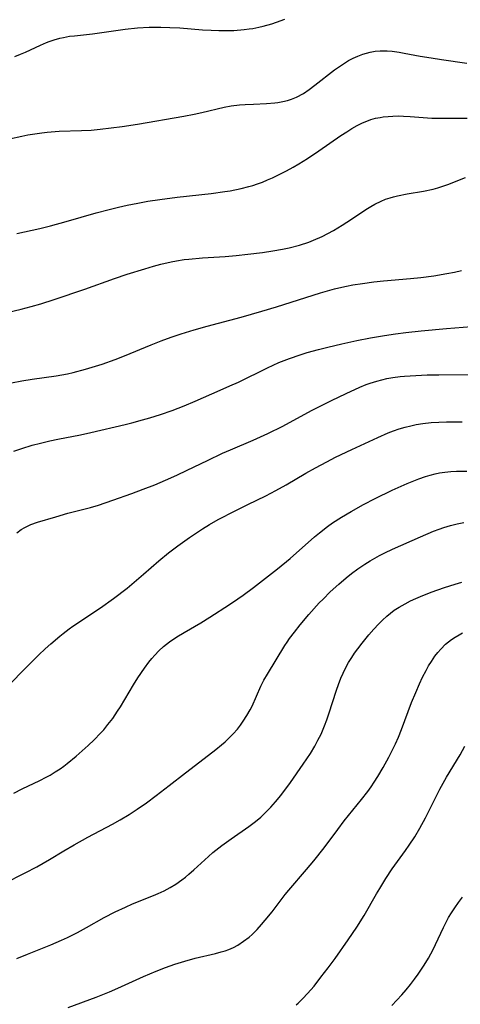
# Model space of a CAD drawing. Units: inches. Extents: x 2108497 to 2113948, y 186417 to 191866.
# Drawn here: x 2109051 to 2109108, y 189252 to 189379 of the extents above; entities that cross this region are included whole.
import ezdxf

# ---------------------------------------------------------------- set-up
doc = ezdxf.new("R2010")
doc.units = ezdxf.units.IN
doc.header["$MEASUREMENT"] = 0
doc.layers.add('c_21_T14S_R20E', color=100, linetype='Continuous')

msp = doc.modelspace()

# ---------------------------------------------------------------- linework, layer by layer
at = {"layer": 'c_21_T14S_R20E', "elevation": 1032}
msp.add_lwpolyline([(2109099.31, 189251.61), (2109099.96, 189252.29), (2109100.6, 189252.98), (2109101.17, 189253.63), (2109101.73, 189254.29), (2109102.26, 189254.98), (2109102.74, 189255.65), (2109103.52, 189256.81), (2109104.07, 189257.73), (2109104.65, 189258.82), (2109104.97, 189259.48), (2109105.99, 189261.68), (2109106.35, 189262.39), (2109106.65, 189262.96), (2109107.04, 189263.6), (2109107.45, 189264.22), (2109107.94, 189264.92), (2109108.46, 189265.61)], dxfattribs=at)
at = {"layer": 'c_21_T14S_R20E'}
for points in [[(2109050.55, 189374.42, 1006), (2109051.26, 189374.7, 1006), (2109051.9, 189374.97, 1006), (2109053.84, 189375.87, 1006), (2109054.63, 189376.21, 1006), (2109054.97, 189376.34, 1006), (2109055.64, 189376.57, 1006), (2109056.34, 189376.75, 1006), (2109056.84, 189376.87, 1006), (2109057.62, 189377.01, 1006), (2109058.25, 189377.09, 1006), (2109060.56, 189377.34, 1006), (2109064.81, 189377.92, 1006), (2109066.42, 189378.09, 1006), (2109067.91, 189378.19, 1006), (2109068.66, 189378.21, 1006), (2109069.41, 189378.21, 1006), (2109070.59, 189378.17, 1006), (2109071.89, 189378.09, 1006), (2109074.8, 189377.85, 1006), (2109075.93, 189377.79, 1006), (2109076.92, 189377.76, 1006), (2109077.91, 189377.75, 1006), (2109078.88, 189377.78, 1006), (2109080.21, 189377.88, 1006), (2109080.86, 189377.96, 1006), (2109081.35, 189378.03, 1006), (2109082.12, 189378.19, 1006), (2109082.67, 189378.32, 1006), (2109083.79, 189378.64, 1006), (2109084.37, 189378.83, 1006), (2109085.46, 189379.21, 1006)], [(2109049.82, 189363.74, 1008), (2109051.43, 189364.1, 1008), (2109052.23, 189364.26, 1008), (2109053.13, 189364.41, 1008), (2109054.04, 189364.54, 1008), (2109054.72, 189364.62, 1008), (2109056.26, 189364.72, 1008), (2109059.17, 189364.82, 1008), (2109060.39, 189364.88, 1008), (2109061.59, 189364.99, 1008), (2109064.44, 189365.35, 1008), (2109066.39, 189365.63, 1008), (2109072.39, 189366.67, 1008), (2109073.72, 189366.93, 1008), (2109074.75, 189367.16, 1008), (2109077.6, 189367.83, 1008), (2109078.51, 189368, 1008), (2109079.6, 189368.13, 1008), (2109080.35, 189368.2, 1008), (2109081.43, 189368.25, 1008), (2109083.1, 189368.31, 1008), (2109084.17, 189368.39, 1008), (2109084.55, 189368.44, 1008), (2109085.19, 189368.56, 1008), (2109085.83, 189368.72, 1008), (2109086.35, 189368.89, 1008), (2109086.99, 189369.15, 1008), (2109087.88, 189369.63, 1008), (2109088.63, 189370.12, 1008), (2109089.37, 189370.67, 1008), (2109091.91, 189372.66, 1008), (2109092.53, 189373.11, 1008), (2109093.17, 189373.54, 1008), (2109093.71, 189373.86, 1008), (2109094.31, 189374.18, 1008), (2109094.93, 189374.46, 1008), (2109095.56, 189374.7, 1008), (2109096.04, 189374.85, 1008), (2109096.53, 189374.97, 1008), (2109097.16, 189375.07, 1008), (2109097.81, 189375.12, 1008), (2109098.73, 189375.12, 1008), (2109099.36, 189375.08, 1008), (2109100.27, 189374.96, 1008), (2109100.92, 189374.85, 1008), (2109102.97, 189374.45, 1008), (2109104.39, 189374.21, 1008), (2109105.75, 189374, 1008), (2109109.01, 189373.55, 1008)], [(2109050.81, 189351.49, 1010), (2109053.78, 189352.16, 1010), (2109055.14, 189352.5, 1010), (2109057.16, 189353.05, 1010), (2109061.04, 189354.17, 1010), (2109062.75, 189354.62, 1010), (2109063.96, 189354.92, 1010), (2109065.05, 189355.16, 1010), (2109066.43, 189355.44, 1010), (2109067.74, 189355.67, 1010), (2109069.28, 189355.91, 1010), (2109071.53, 189356.19, 1010), (2109075.92, 189356.67, 1010), (2109077.71, 189356.91, 1010), (2109078.4, 189357.03, 1010), (2109079.84, 189357.31, 1010), (2109080.83, 189357.56, 1010), (2109081.33, 189357.71, 1010), (2109081.95, 189357.92, 1010), (2109082.56, 189358.15, 1010), (2109083.22, 189358.42, 1010), (2109083.86, 189358.71, 1010), (2109084.81, 189359.16, 1010), (2109085.68, 189359.61, 1010), (2109086.54, 189360.07, 1010), (2109087.3, 189360.51, 1010), (2109088.42, 189361.21, 1010), (2109089.88, 189362.19, 1010), (2109092.73, 189364.16, 1010), (2109093.48, 189364.66, 1010), (2109094.12, 189365.06, 1010), (2109094.82, 189365.46, 1010), (2109095.54, 189365.82, 1010), (2109096.07, 189366.04, 1010), (2109096.61, 189366.23, 1010), (2109097.2, 189366.4, 1010), (2109097.8, 189366.52, 1010), (2109098.21, 189366.58, 1010), (2109098.82, 189366.65, 1010), (2109099.43, 189366.68, 1010), (2109100.12, 189366.7, 1010), (2109100.82, 189366.69, 1010), (2109101.67, 189366.65, 1010), (2109104.49, 189366.44, 1010), (2109105.4, 189366.4, 1010), (2109106.29, 189366.4, 1010), (2109109.06, 189366.43, 1010)], [(2109047.49, 189340.78, 1012), (2109051.36, 189341.69, 1012), (2109052.65, 189342.04, 1012), (2109053.9, 189342.41, 1012), (2109055.64, 189342.97, 1012), (2109059.6, 189344.29, 1012), (2109063.44, 189345.68, 1012), (2109065.08, 189346.24, 1012), (2109067.34, 189346.94, 1012), (2109068.48, 189347.27, 1012), (2109069.44, 189347.52, 1012), (2109070.75, 189347.81, 1012), (2109071.47, 189347.95, 1012), (2109072.45, 189348.11, 1012), (2109073.05, 189348.18, 1012), (2109074.8, 189348.34, 1012), (2109077.77, 189348.53, 1012), (2109079.16, 189348.64, 1012), (2109080.68, 189348.8, 1012), (2109082.56, 189349.04, 1012), (2109083.91, 189349.24, 1012), (2109085.17, 189349.47, 1012), (2109086.04, 189349.65, 1012), (2109087.35, 189349.99, 1012), (2109088.56, 189350.39, 1012), (2109089.19, 189350.63, 1012), (2109090.29, 189351.12, 1012), (2109091.02, 189351.49, 1012), (2109091.75, 189351.89, 1012), (2109092.87, 189352.57, 1012), (2109094.1, 189353.35, 1012), (2109095.97, 189354.59, 1012), (2109096.6, 189354.98, 1012), (2109097.13, 189355.28, 1012), (2109097.93, 189355.68, 1012), (2109098.51, 189355.92, 1012), (2109099.09, 189356.12, 1012), (2109099.55, 189356.26, 1012), (2109100.04, 189356.37, 1012), (2109101.31, 189356.62, 1012), (2109103.4, 189356.97, 1012), (2109104.67, 189357.25, 1012), (2109105.27, 189357.4, 1012), (2109105.92, 189357.61, 1012), (2109106.56, 189357.83, 1012), (2109108.86, 189358.72, 1012)], [(2109050.11, 189332.16, 1014), (2109051.43, 189332.42, 1014), (2109052.77, 189332.65, 1014), (2109055.9, 189333.09, 1014), (2109056.61, 189333.2, 1014), (2109057.33, 189333.34, 1014), (2109058.09, 189333.52, 1014), (2109059.67, 189333.95, 1014), (2109061.82, 189334.6, 1014), (2109063.5, 189335.17, 1014), (2109064.74, 189335.65, 1014), (2109068.16, 189337.07, 1014), (2109069.47, 189337.59, 1014), (2109070.77, 189338.06, 1014), (2109072.04, 189338.49, 1014), (2109073.73, 189339.01, 1014), (2109075.43, 189339.51, 1014), (2109079.81, 189340.68, 1014), (2109082.48, 189341.43, 1014), (2109084.38, 189342, 1014), (2109090.09, 189343.82, 1014), (2109091.89, 189344.34, 1014), (2109092.84, 189344.57, 1014), (2109093.46, 189344.7, 1014), (2109094.29, 189344.85, 1014), (2109095.51, 189345.03, 1014), (2109096.99, 189345.22, 1014), (2109098.24, 189345.35, 1014), (2109101.72, 189345.66, 1014), (2109103.09, 189345.81, 1014), (2109104.75, 189346.03, 1014), (2109106.44, 189346.3, 1014), (2109107.44, 189346.5, 1014), (2109108.34, 189346.7, 1014)], [(2109050.39, 189323.33, 1016), (2109051.43, 189323.69, 1016), (2109052.78, 189324.09, 1016), (2109053.85, 189324.37, 1016), (2109055.07, 189324.65, 1016), (2109056.1, 189324.87, 1016), (2109059.01, 189325.45, 1016), (2109060.36, 189325.73, 1016), (2109064.8, 189326.79, 1016), (2109065.66, 189327, 1016), (2109067.05, 189327.37, 1016), (2109067.98, 189327.64, 1016), (2109069.39, 189328.09, 1016), (2109070.87, 189328.6, 1016), (2109072.44, 189329.2, 1016), (2109073.86, 189329.8, 1016), (2109077.09, 189331.2, 1016), (2109078.37, 189331.76, 1016), (2109079.47, 189332.27, 1016), (2109083.23, 189334.11, 1016), (2109084.7, 189334.78, 1016), (2109086.06, 189335.32, 1016), (2109087.44, 189335.79, 1016), (2109088.38, 189336.08, 1016), (2109089.82, 189336.49, 1016), (2109091.02, 189336.8, 1016), (2109092.86, 189337.23, 1016), (2109094.78, 189337.65, 1016), (2109096.56, 189337.99, 1016), (2109098.35, 189338.3, 1016), (2109099.77, 189338.51, 1016), (2109101.13, 189338.68, 1016), (2109103.13, 189338.89, 1016), (2109106.39, 189339.19, 1016), (2109109.64, 189339.44, 1016)], [(2109050.79, 189312.74, 1018), (2109051.36, 189313.17, 1018), (2109051.81, 189313.44, 1018), (2109052.62, 189313.83, 1018), (2109053.47, 189314.14, 1018), (2109055.85, 189314.85, 1018), (2109057.41, 189315.29, 1018), (2109059.63, 189315.85, 1018), (2109060.31, 189316.04, 1018), (2109061.34, 189316.35, 1018), (2109063.2, 189316.98, 1018), (2109065.68, 189317.87, 1018), (2109067.13, 189318.41, 1018), (2109068.63, 189318.99, 1018), (2109070.04, 189319.57, 1018), (2109071.49, 189320.22, 1018), (2109072.84, 189320.86, 1018), (2109075.45, 189322.14, 1018), (2109077.42, 189323.06, 1018), (2109078.46, 189323.52, 1018), (2109081.36, 189324.75, 1018), (2109083.29, 189325.63, 1018), (2109085.19, 189326.58, 1018), (2109088.93, 189328.57, 1018), (2109091.5, 189329.88, 1018), (2109093.39, 189330.8, 1018), (2109095.17, 189331.61, 1018), (2109096, 189331.94, 1018), (2109096.5, 189332.12, 1018), (2109097.39, 189332.4, 1018), (2109098.03, 189332.57, 1018), (2109098.67, 189332.72, 1018), (2109099.45, 189332.86, 1018), (2109100.41, 189332.99, 1018), (2109100.95, 189333.04, 1018), (2109102.41, 189333.14, 1018), (2109103.89, 189333.19, 1018), (2109105.4, 189333.22, 1018), (2109110.48, 189333.26, 1018)], [(2109049.52, 189292.81, 1020), (2109052.12, 189295.46, 1020), (2109053.62, 189296.95, 1020), (2109054.46, 189297.74, 1020), (2109055.17, 189298.39, 1020), (2109056.35, 189299.39, 1020), (2109056.78, 189299.74, 1020), (2109057.56, 189300.33, 1020), (2109058.05, 189300.67, 1020), (2109061.61, 189303.04, 1020), (2109063.32, 189304.27, 1020), (2109065.05, 189305.61, 1020), (2109066.29, 189306.62, 1020), (2109067.19, 189307.39, 1020), (2109069.15, 189309.12, 1020), (2109070.4, 189310.16, 1020), (2109071.63, 189311.09, 1020), (2109073.15, 189312.17, 1020), (2109074.83, 189313.29, 1020), (2109075.7, 189313.82, 1020), (2109076.86, 189314.48, 1020), (2109079.03, 189315.61, 1020), (2109080.69, 189316.44, 1020), (2109082.99, 189317.56, 1020), (2109084.29, 189318.22, 1020), (2109085.65, 189318.99, 1020), (2109088.17, 189320.47, 1020), (2109089.43, 189321.16, 1020), (2109090.91, 189321.95, 1020), (2109092.04, 189322.53, 1020), (2109094.15, 189323.56, 1020), (2109097.51, 189325.11, 1020), (2109098.82, 189325.68, 1020), (2109099.52, 189325.95, 1020), (2109100.27, 189326.21, 1020), (2109101.03, 189326.43, 1020), (2109101.79, 189326.62, 1020), (2109102.45, 189326.76, 1020), (2109103.31, 189326.9, 1020), (2109104.39, 189327.03, 1020), (2109105.4, 189327.1, 1020), (2109106.41, 189327.13, 1020), (2109108.4, 189327.14, 1020)], [(2109050.4, 189279.09, 1022), (2109051.5, 189279.63, 1022), (2109053.78, 189280.71, 1022), (2109054.58, 189281.12, 1022), (2109055.1, 189281.41, 1022), (2109055.76, 189281.81, 1022), (2109056.41, 189282.24, 1022), (2109056.87, 189282.56, 1022), (2109057.32, 189282.9, 1022), (2109058.47, 189283.84, 1022), (2109059.26, 189284.54, 1022), (2109060.04, 189285.25, 1022), (2109060.8, 189285.98, 1022), (2109061.62, 189286.82, 1022), (2109062.03, 189287.28, 1022), (2109062.58, 189287.94, 1022), (2109063.2, 189288.75, 1022), (2109063.83, 189289.67, 1022), (2109064.19, 189290.25, 1022), (2109065.88, 189293.08, 1022), (2109066.46, 189293.99, 1022), (2109067.32, 189295.24, 1022), (2109067.88, 189296.01, 1022), (2109068.25, 189296.48, 1022), (2109068.64, 189296.93, 1022), (2109069.18, 189297.51, 1022), (2109069.76, 189298.04, 1022), (2109070.15, 189298.36, 1022), (2109070.56, 189298.67, 1022), (2109071.48, 189299.29, 1022), (2109072.43, 189299.86, 1022), (2109074.58, 189301.11, 1022), (2109075.78, 189301.83, 1022), (2109078.33, 189303.48, 1022), (2109079.4, 189304.21, 1022), (2109080.09, 189304.71, 1022), (2109081.4, 189305.7, 1022), (2109084.51, 189308.1, 1022), (2109086.14, 189309.45, 1022), (2109089.33, 189312.25, 1022), (2109089.94, 189312.76, 1022), (2109090.98, 189313.57, 1022), (2109091.65, 189314.04, 1022), (2109092.81, 189314.79, 1022), (2109094.05, 189315.54, 1022), (2109095.66, 189316.44, 1022), (2109097.18, 189317.22, 1022), (2109099.37, 189318.26, 1022), (2109101.32, 189319.14, 1022), (2109102.79, 189319.74, 1022), (2109103.66, 189320.04, 1022), (2109104.28, 189320.23, 1022), (2109104.91, 189320.39, 1022), (2109105.49, 189320.52, 1022), (2109106.19, 189320.62, 1022), (2109106.93, 189320.7, 1022), (2109107.68, 189320.74, 1022), (2109109, 189320.74, 1022)], [(2109049.17, 189267.38, 1024), (2109051.87, 189268.74, 1024), (2109053.37, 189269.54, 1024), (2109055.02, 189270.49, 1024), (2109056.88, 189271.62, 1024), (2109058.2, 189272.4, 1024), (2109059.96, 189273.37, 1024), (2109063.19, 189275.07, 1024), (2109064.14, 189275.61, 1024), (2109065.31, 189276.31, 1024), (2109066.36, 189276.99, 1024), (2109067.58, 189277.84, 1024), (2109068.83, 189278.75, 1024), (2109070.52, 189280.06, 1024), (2109072.6, 189281.72, 1024), (2109075.6, 189283.99, 1024), (2109076.54, 189284.72, 1024), (2109077.27, 189285.31, 1024), (2109077.74, 189285.73, 1024), (2109078.2, 189286.15, 1024), (2109078.79, 189286.75, 1024), (2109079.33, 189287.36, 1024), (2109079.72, 189287.86, 1024), (2109080.09, 189288.38, 1024), (2109080.56, 189289.1, 1024), (2109080.99, 189289.85, 1024), (2109081.23, 189290.31, 1024), (2109082.37, 189292.92, 1024), (2109082.77, 189293.71, 1024), (2109083.21, 189294.47, 1024), (2109085.49, 189298.18, 1024), (2109085.79, 189298.63, 1024), (2109086.09, 189299.07, 1024), (2109086.7, 189299.92, 1024), (2109087.45, 189300.86, 1024), (2109088.57, 189302.19, 1024), (2109089.91, 189303.68, 1024), (2109090.41, 189304.19, 1024), (2109091.33, 189305.12, 1024), (2109092.44, 189306.13, 1024), (2109093.41, 189306.95, 1024), (2109094.09, 189307.48, 1024), (2109094.91, 189308.09, 1024), (2109095.82, 189308.71, 1024), (2109096.5, 189309.13, 1024), (2109097.11, 189309.48, 1024), (2109097.73, 189309.82, 1024), (2109098.4, 189310.15, 1024), (2109099.39, 189310.63, 1024), (2109103.02, 189312.25, 1024), (2109104.69, 189312.96, 1024), (2109105.44, 189313.24, 1024), (2109106.05, 189313.46, 1024), (2109106.89, 189313.72, 1024), (2109107.75, 189313.94, 1024), (2109108.64, 189314.11, 1024)], [(2109050.78, 189257.66, 1026), (2109052.17, 189258.25, 1026), (2109055.2, 189259.43, 1026), (2109056.59, 189260.03, 1026), (2109057.34, 189260.38, 1026), (2109058.62, 189261.03, 1026), (2109059.82, 189261.69, 1026), (2109062.1, 189262.98, 1026), (2109063.53, 189263.73, 1026), (2109064.84, 189264.33, 1026), (2109065.77, 189264.73, 1026), (2109068.46, 189265.82, 1026), (2109069.09, 189266.09, 1026), (2109069.84, 189266.44, 1026), (2109070.63, 189266.86, 1026), (2109071.38, 189267.31, 1026), (2109072.16, 189267.86, 1026), (2109072.61, 189268.21, 1026), (2109073.04, 189268.57, 1026), (2109073.71, 189269.17, 1026), (2109075.58, 189270.88, 1026), (2109076.16, 189271.38, 1026), (2109077.3, 189272.29, 1026), (2109078.52, 189273.18, 1026), (2109080.82, 189274.76, 1026), (2109081.69, 189275.41, 1026), (2109082.36, 189275.98, 1026), (2109083.01, 189276.59, 1026), (2109083.65, 189277.24, 1026), (2109084.26, 189277.93, 1026), (2109084.95, 189278.78, 1026), (2109086.2, 189280.47, 1026), (2109087.85, 189282.81, 1026), (2109088.77, 189284.2, 1026), (2109089.34, 189285.15, 1026), (2109089.76, 189285.91, 1026), (2109090.15, 189286.69, 1026), (2109090.62, 189287.77, 1026), (2109090.91, 189288.54, 1026), (2109091.18, 189289.32, 1026), (2109092.17, 189292.42, 1026), (2109092.42, 189293.13, 1026), (2109092.73, 189293.95, 1026), (2109093.01, 189294.6, 1026), (2109093.32, 189295.25, 1026), (2109093.71, 189295.97, 1026), (2109094.12, 189296.63, 1026), (2109094.49, 189297.18, 1026), (2109094.9, 189297.75, 1026), (2109095.48, 189298.5, 1026), (2109096.35, 189299.57, 1026), (2109096.97, 189300.28, 1026), (2109097.6, 189300.96, 1026), (2109098.12, 189301.47, 1026), (2109098.65, 189301.96, 1026), (2109099.14, 189302.37, 1026), (2109099.62, 189302.73, 1026), (2109100.28, 189303.16, 1026), (2109101.04, 189303.59, 1026), (2109101.71, 189303.94, 1026), (2109102.41, 189304.26, 1026), (2109103.03, 189304.53, 1026), (2109104.4, 189305.06, 1026), (2109106.15, 189305.67, 1026), (2109107.52, 189306.12, 1026), (2109108.38, 189306.38, 1026)], [(2109057.43, 189251.34, 1028), (2109061.05, 189252.68, 1028), (2109062.79, 189253.38, 1028), (2109063.84, 189253.83, 1028), (2109067.18, 189255.36, 1028), (2109068.83, 189256.05, 1028), (2109070.01, 189256.51, 1028), (2109071.23, 189256.95, 1028), (2109072.53, 189257.35, 1028), (2109073.85, 189257.7, 1028), (2109076.5, 189258.33, 1028), (2109077.23, 189258.52, 1028), (2109077.73, 189258.68, 1028), (2109078.23, 189258.86, 1028), (2109078.82, 189259.12, 1028), (2109079.39, 189259.42, 1028), (2109080.14, 189259.9, 1028), (2109080.84, 189260.45, 1028), (2109081.23, 189260.8, 1028), (2109081.87, 189261.42, 1028), (2109082.47, 189262.08, 1028), (2109082.93, 189262.62, 1028), (2109083.81, 189263.72, 1028), (2109085.51, 189265.94, 1028), (2109085.98, 189266.52, 1028), (2109088.28, 189269.18, 1028), (2109089.24, 189270.32, 1028), (2109090.56, 189271.98, 1028), (2109092.33, 189274.38, 1028), (2109093.15, 189275.47, 1028), (2109095.41, 189278.23, 1028), (2109096.22, 189279.29, 1028), (2109096.65, 189279.88, 1028), (2109097.05, 189280.49, 1028), (2109097.52, 189281.24, 1028), (2109098.18, 189282.38, 1028), (2109098.91, 189283.73, 1028), (2109099.77, 189285.47, 1028), (2109100.16, 189286.33, 1028), (2109100.57, 189287.29, 1028), (2109101.88, 189290.8, 1028), (2109102.41, 189292.11, 1028), (2109102.9, 189293.24, 1028), (2109103.3, 189294.08, 1028), (2109103.75, 189294.96, 1028), (2109104.08, 189295.54, 1028), (2109104.43, 189296.11, 1028), (2109104.89, 189296.78, 1028), (2109105.27, 189297.26, 1028), (2109105.66, 189297.72, 1028), (2109106.28, 189298.34, 1028), (2109106.64, 189298.65, 1028), (2109107.03, 189298.94, 1028), (2109107.51, 189299.27, 1028), (2109108.01, 189299.57, 1028), (2109108.47, 189299.83, 1028)], [(2109086.94, 189251.67, 1030), (2109087.18, 189251.88, 1030), (2109087.82, 189252.49, 1030), (2109088.42, 189253.14, 1030), (2109089.25, 189254.11, 1030), (2109090.14, 189255.24, 1030), (2109091.08, 189256.46, 1030), (2109091.98, 189257.67, 1030), (2109093.67, 189260.09, 1030), (2109094.79, 189261.73, 1030), (2109095.72, 189263.22, 1030), (2109097.35, 189266.06, 1030), (2109097.75, 189266.75, 1030), (2109098.54, 189268.03, 1030), (2109099.37, 189269.27, 1030), (2109101.1, 189271.64, 1030), (2109101.58, 189272.32, 1030), (2109102.28, 189273.41, 1030), (2109102.96, 189274.56, 1030), (2109103.67, 189275.88, 1030), (2109104.78, 189278.12, 1030), (2109105.54, 189279.59, 1030), (2109106.4, 189281.12, 1030), (2109108.17, 189284.05, 1030), (2109108.77, 189285.14, 1030)]]:
    msp.add_polyline3d(points, dxfattribs=at)

doc.saveas('drawing.dxf')
